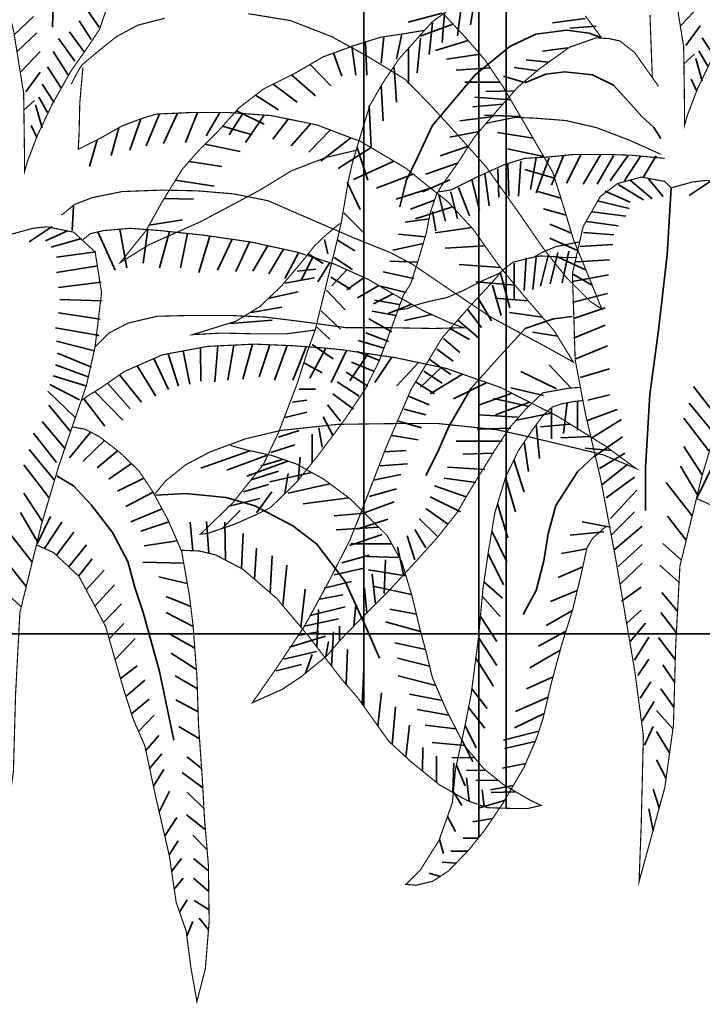
# Model space of a CAD drawing. Units: metres. Extents: x 2621.9 to 2684.7, y 1438.8 to 1480.7.
# Drawn here: x 2679.7 to 2679.9, y 1467.8 to 1468.1 of the extents above; entities that cross this region are included whole.
import ezdxf

# ---------------------------------------------------------------- set-up
doc = ezdxf.new("R2010")
doc.units = ezdxf.units.M
doc.layers.add('Wall', color=1, linetype='Continuous')

msp = doc.modelspace()

# ---------------------------------------------------------------- linework, layer by layer
at = {"layer": 'Wall', "lineweight": 35, "ltscale": 0.06}
for p, q in [((2679.82643, 1468.71486), (2679.82643, 1467.89729)), ((2679.86273, 1468.71486), (2679.86273, 1467.85594)), ((2679.87135, 1468.71486), (2679.87135, 1467.86514)), ((2679.87135, 1468.71486), (2679.87135, 1467.86514)), ((2680.87135, 1467.9202), (2679.17135, 1467.9202))]:
    msp.add_line(p, q, dxfattribs=at)
for points in [[(2679.87135, 1467.86514), (2679.87135, 1468.71486)], [(2679.72678, 1468.1608), (2679.72815, 1468.15771), (2679.72884, 1468.15016), (2679.72884, 1468.13832), (2679.72884, 1468.1299), (2679.72833, 1468.11909), (2679.72815, 1468.11188)], [(2679.85734, 1468.11978), (2679.85596, 1468.10911)], [(2679.86147, 1468.12116), (2679.86009, 1468.11255)], [(2679.74279, 1468.11183), (2679.73763, 1468.11939)], [(2679.85182, 1468.11634), (2679.85113, 1468.10705)], [(2679.92635, 1468.11231), (2679.93255, 1468.11885)], [(2679.71625, 1468.10969), (2679.7221, 1468.1152)], [(2679.74036, 1468.10797), (2679.73657, 1468.11382)], [(2679.85109, 1468.1163), (2679.84043, 1468.11345)], [(2679.84803, 1468.11324), (2679.847, 1468.10326)], [(2679.89626, 1468.11462), (2679.88593, 1468.11324)], [(2679.73795, 1468.10419), (2679.73347, 1468.11038)], [(2679.90106, 1468.1087), (2679.89759, 1468.10994), (2679.89039, 1468.11093), (2679.88071, 1468.10969), (2679.87251, 1468.10573), (2679.86159, 1468.0968), (2679.84794, 1468.08068), (2679.84322, 1468.07052), (2679.83974, 1468.06333), (2679.83776, 1468.05514)], [(2679.85454, 1468.11284), (2679.84421, 1468.10897)], [(2679.89971, 1468.11221), (2679.89144, 1468.11152)], [(2679.92807, 1468.10612), (2679.93255, 1468.11231)], [(2679.71694, 1468.10419), (2679.72314, 1468.11004)], [(2679.73519, 1468.10109), (2679.73003, 1468.10832)], [(2679.8269, 1468.10717), (2679.82737, 1468.09673)], [(2679.83274, 1468.10883), (2679.83184, 1468.10051)], [(2679.83838, 1468.10969), (2679.83667, 1468.10189)], [(2679.84424, 1468.10843), (2679.84321, 1468.09742)], [(2679.85936, 1468.10762), (2679.84904, 1468.1045)], [(2679.93703, 1468.10268), (2679.93324, 1468.10853)], [(2679.71797, 1468.09765), (2679.72417, 1468.10419)], [(2679.73313, 1468.09662), (2679.7283, 1468.10419)], [(2679.82266, 1468.10582), (2679.82392, 1468.09673)], [(2679.84046, 1468.10498), (2679.84046, 1468.09397)], [(2679.89078, 1468.10529), (2679.88285, 1468.10426)], [(2679.93496, 1468.09958), (2679.93221, 1468.1044)], [(2679.81685, 1468.10369), (2679.81944, 1468.09638)], [(2679.86308, 1468.1033), (2679.85248, 1468.10175)], [(2679.88457, 1468.10082), (2679.87769, 1468.10151)], [(2679.92745, 1468.10025), (2679.93083, 1468.10337)], [(2679.93324, 1468.09476), (2679.93117, 1468.10199)], [(2679.73072, 1468.09284), (2679.72658, 1468.09937)], [(2679.80944, 1468.10008), (2679.816, 1468.09329)], [(2679.83598, 1468.09914), (2679.83667, 1468.08813)], [(2679.86631, 1468.09904), (2679.85558, 1468.09831)], [(2679.88147, 1468.09807), (2679.8739, 1468.0991)], [(2679.87721, 1468.09431), (2679.88391, 1468.09703), (2679.88987, 1468.09778), (2679.89856, 1468.09679), (2679.90526, 1468.09356), (2679.90998, 1468.08836), (2679.9142, 1468.08365), (2679.91792, 1468.08017), (2679.92016, 1468.0767)], [(2679.71969, 1468.09146), (2679.72417, 1468.09765)], [(2679.80359, 1468.09676), (2679.81117, 1468.09019)], [(2679.87681, 1468.09444), (2679.87045, 1468.09635)], [(2679.93152, 1468.09167), (2679.92979, 1468.09545)], [(2679.72865, 1468.08802), (2679.72486, 1468.09387)], [(2679.79781, 1468.09387), (2679.80532, 1468.08813)], [(2679.83184, 1468.09329), (2679.83253, 1468.08228)], [(2679.86937, 1468.09452), (2679.85834, 1468.09452)], [(2679.874, 1468.09178), (2679.86494, 1468.09153)], [(2679.71907, 1468.0856), (2679.72245, 1468.08871)], [(2679.72658, 1468.08492), (2679.72383, 1468.08974)], [(2679.79218, 1468.09037), (2679.79946, 1468.08572)], [(2679.87275, 1468.08895), (2679.86144, 1468.08971)], [(2679.72486, 1468.08011), (2679.72279, 1468.08733)], [(2679.78619, 1468.08547), (2679.79498, 1468.08124)], [(2679.82805, 1468.08709), (2679.82874, 1468.07402)], [(2679.87028, 1468.08755), (2679.86081, 1468.08671)], [(2679.75599, 1468.08292), (2679.75251, 1468.07301)], [(2679.76187, 1468.08444), (2679.75767, 1468.07439)], [(2679.76757, 1468.08471), (2679.76318, 1468.07508)], [(2679.77386, 1468.08488), (2679.77007, 1468.07542)], [(2679.78096, 1468.08488), (2679.77662, 1468.07749)], [(2679.78818, 1468.08458), (2679.78385, 1468.07783)], [(2679.79498, 1468.08408), (2679.78902, 1468.07542)], [(2679.80254, 1468.08283), (2679.79763, 1468.07645)], [(2679.86735, 1468.08362), (2679.85667, 1468.08224)], [(2679.87587, 1468.08361), (2679.8645, 1468.08407)], [(2679.72314, 1468.07701), (2679.72141, 1468.08079)], [(2679.74901, 1468.08009), (2679.74665, 1468.07129)], [(2679.78179, 1468.08057), (2679.79119, 1468.0778)], [(2679.80968, 1468.08138), (2679.80349, 1468.07439)], [(2679.8158, 1468.07937), (2679.809, 1468.07233)], [(2679.74226, 1468.07629), (2679.73976, 1468.06785)], [(2679.82225, 1468.07693), (2679.81279, 1468.06957)], [(2679.86282, 1468.07893), (2679.85357, 1468.07708)], [(2679.87983, 1468.07679), (2679.86863, 1468.07857)], [(2679.77623, 1468.07487), (2679.78741, 1468.07264)], [(2679.8287, 1468.0738), (2679.8183, 1468.06717)], [(2679.82425, 1468.07388), (2679.8277, 1468.06356)], [(2679.85949, 1468.07431), (2679.85047, 1468.07123)], [(2679.88317, 1468.07102), (2679.87173, 1468.07341)], [(2679.88079, 1468.07054), (2679.87906, 1468.06057)], [(2679.88492, 1468.07054), (2679.88079, 1468.05953)], [(2679.8894, 1468.07123), (2679.88561, 1468.06194)], [(2679.89491, 1468.07158), (2679.89043, 1468.06263)], [(2679.90111, 1468.07158), (2679.8956, 1468.06229)], [(2679.90524, 1468.07123), (2679.90008, 1468.06229)], [(2679.90972, 1468.07123), (2679.90421, 1468.06332)], [(2679.91386, 1468.07123), (2679.90869, 1468.06332)], [(2679.91868, 1468.07123), (2679.91454, 1468.06435)], [(2679.77127, 1468.06946), (2679.78155, 1468.06783)], [(2679.83586, 1468.06955), (2679.82312, 1468.06372)], [(2679.856, 1468.06885), (2679.84599, 1468.06538)], [(2679.86873, 1468.0671), (2679.86907, 1468.05816)], [(2679.87183, 1468.06882), (2679.87217, 1468.0585)], [(2679.87596, 1468.06951), (2679.87527, 1468.0585)], [(2679.88663, 1468.06419), (2679.87724, 1468.06687)], [(2679.76697, 1468.06357), (2679.77914, 1468.06163)], [(2679.84193, 1468.06548), (2679.83036, 1468.06097)], [(2679.85357, 1468.06366), (2679.84496, 1468.05988)], [(2679.86046, 1468.06366), (2679.86287, 1468.05403)], [(2679.86459, 1468.06573), (2679.86597, 1468.0554)], [(2679.91052, 1468.06351), (2679.91741, 1468.05766)], [(2679.91604, 1468.0642), (2679.92086, 1468.05835)], [(2679.93636, 1468.06351), (2679.92913, 1468.0587)], [(2679.82115, 1468.06287), (2679.82528, 1468.05427)], [(2679.84749, 1468.06101), (2679.83656, 1468.05753)], [(2679.85633, 1468.06125), (2679.85977, 1468.05231)], [(2679.90673, 1468.06214), (2679.91466, 1468.05732)], [(2679.92347, 1468.06111), (2679.92212, 1468.03993), (2679.9194, 1468.0162), (2679.91669, 1467.99586), (2679.91533, 1467.9728), (2679.91533, 1467.95924)], [(2679.76335, 1468.05771), (2679.77259, 1468.0575)], [(2679.85013, 1468.05885), (2679.85219, 1468.05059)], [(2679.85392, 1468.05988), (2679.85598, 1468.05128)], [(2679.88862, 1468.05785), (2679.88138, 1468.05999)], [(2679.9026, 1468.06007), (2679.91052, 1468.05663)], [(2679.73429, 1468.0476), (2679.73477, 1468.05533)], [(2679.84872, 1468.0572), (2679.84117, 1468.05437)], [(2679.85441, 1468.05513), (2679.84276, 1468.05134)], [(2679.89029, 1468.05243), (2679.8831, 1468.05449)], [(2679.90019, 1468.05698), (2679.91018, 1468.05457)], [(2679.82012, 1468.05323), (2679.82632, 1468.04704)], [(2679.847, 1468.05136), (2679.83945, 1468.05024)], [(2679.84806, 1468.05368), (2679.84909, 1468.04749)], [(2679.89847, 1468.05354), (2679.90915, 1468.05216)], [(2679.72798, 1468.04886), (2679.72075, 1468.04404)], [(2679.74937, 1468.04805), (2679.7516, 1468.03583)], [(2679.75862, 1468.04935), (2679.76915, 1468.05097)], [(2679.86045, 1468.04854), (2679.84896, 1468.04687)], [(2679.89197, 1468.04682), (2679.88517, 1468.04967)], [(2679.89674, 1468.05044), (2679.90673, 1468.04906)], [(2679.7328, 1468.04748), (2679.72591, 1468.04438)], [(2679.73728, 1468.04507), (2679.72764, 1468.04232)], [(2679.74242, 1468.04719), (2679.74792, 1468.03509)], [(2679.75825, 1468.0479), (2679.75673, 1468.03729)], [(2679.76501, 1468.0473), (2679.76187, 1468.03583)], [(2679.77077, 1468.04669), (2679.76848, 1468.03583)], [(2679.77781, 1468.04588), (2679.77435, 1468.03436)], [(2679.78483, 1468.04486), (2679.78023, 1468.03509)], [(2679.84577, 1468.04562), (2679.83738, 1468.04646)], [(2679.89404, 1468.04126), (2679.88517, 1468.0452)], [(2679.89571, 1468.047), (2679.90536, 1468.04631)], [(2679.79035, 1468.04406), (2679.786, 1468.03464)], [(2679.79604, 1468.04285), (2679.79138, 1468.03482)], [(2679.80107, 1468.04174), (2679.79641, 1468.03392)], [(2679.81396, 1468.04474), (2679.81499, 1468.04027)], [(2679.81805, 1468.04463), (2679.82356, 1468.04119)], [(2679.84524, 1468.0435), (2679.8356, 1468.04143)], [(2679.86462, 1468.0428), (2679.85206, 1468.04205)], [(2679.89468, 1468.04253), (2679.90501, 1468.04321)], [(2679.74176, 1468.04094), (2679.72936, 1468.03922)], [(2679.80582, 1468.04063), (2679.80143, 1468.03249)], [(2679.81033, 1468.03918), (2679.80663, 1468.03195)], [(2679.80879, 1468.04027), (2679.81361, 1468.03717)], [(2679.81702, 1468.03913), (2679.82287, 1468.03534)], [(2679.87769, 1468.03901), (2679.877, 1468.02869)], [(2679.88079, 1468.03901), (2679.87976, 1468.02903)], [(2679.88458, 1468.0397), (2679.88217, 1468.03006)], [(2679.88768, 1468.04073), (2679.88527, 1468.03075)], [(2679.89656, 1468.03511), (2679.88758, 1468.03935)], [(2679.89113, 1468.04107), (2679.88906, 1468.03109)], [(2679.74245, 1468.03647), (2679.72936, 1468.0344)], [(2679.81565, 1468.03748), (2679.81184, 1468.03141)], [(2679.84317, 1468.03765), (2679.83456, 1468.03799)], [(2679.86956, 1468.03592), (2679.85654, 1468.03689)], [(2679.8739, 1468.03729), (2679.8739, 1468.02559)], [(2679.8933, 1468.03771), (2679.90398, 1468.0384)], [(2679.80155, 1468.03098), (2679.81086, 1468.0327)], [(2679.80534, 1468.03476), (2679.8112, 1468.03545)], [(2679.81598, 1468.03293), (2679.82218, 1468.02915)], [(2679.82101, 1468.03526), (2679.81632, 1468.03016)], [(2679.82646, 1468.03279), (2679.82099, 1468.0289)], [(2679.84214, 1468.03249), (2679.8325, 1468.03455)], [(2679.86943, 1468.03453), (2679.87253, 1468.02318)], [(2679.89227, 1468.03152), (2679.90363, 1468.03358)], [(2679.89847, 1468.03038), (2679.8924, 1468.03384)], [(2679.74348, 1468.03131), (2679.73005, 1468.02959)], [(2679.83113, 1468.03024), (2679.82439, 1468.02639)], [(2679.83973, 1468.02802), (2679.83181, 1468.03008)], [(2679.87415, 1468.03037), (2679.86171, 1468.03138)], [(2679.86701, 1468.03041), (2679.86977, 1468.02077)], [(2679.79604, 1468.02616), (2679.80569, 1468.02822)], [(2679.81461, 1468.02881), (2679.82046, 1468.02261)], [(2679.83553, 1468.02768), (2679.82942, 1468.02442)], [(2679.86254, 1468.02628), (2679.86667, 1468.01905)], [(2679.87829, 1468.02542), (2679.86791, 1468.02622)], [(2679.89261, 1468.02498), (2679.90329, 1468.02773)], [(2679.74383, 1468.02546), (2679.73039, 1468.0258)], [(2679.79088, 1468.02169), (2679.80052, 1468.02341)], [(2679.83766, 1468.02423), (2679.82974, 1468.02561)], [(2679.84154, 1468.02433), (2679.83408, 1468.02138)], [(2679.89261, 1468.01982), (2679.9026, 1468.02326)], [(2679.74314, 1468.01961), (2679.73005, 1468.02167)], [(2679.81288, 1468.02227), (2679.81908, 1468.01642)], [(2679.83663, 1468.02079), (2679.82905, 1468.02217)], [(2679.84785, 1468.02108), (2679.83929, 1468.01923)], [(2679.89216, 1468.02043), (2679.88631, 1468.01974), (2679.87735, 1468.01664), (2679.86943, 1468.00804), (2679.86013, 1467.99772), (2679.85324, 1467.98568), (2679.84979, 1467.97776), (2679.846, 1467.9702)], [(2679.85909, 1468.02284), (2679.86357, 1468.01699)], [(2679.8828, 1468.02023), (2679.87239, 1468.02175)], [(2679.74279, 1468.01445), (2679.72901, 1468.01686)], [(2679.78433, 1468.01825), (2679.79742, 1468.01928)], [(2679.81151, 1468.01711), (2679.81564, 1468.01332)], [(2679.83525, 1468.01563), (2679.82802, 1468.01976)], [(2679.85599, 1468.0194), (2679.86254, 1468.01389)], [(2679.89261, 1468.01363), (2679.9026, 1468.01775)], [(2679.83422, 1468.01253), (2679.82698, 1468.01528)], [(2679.85358, 1468.01664), (2679.85978, 1468.0132)], [(2679.88756, 1468.01423), (2679.87962, 1468.01556)], [(2679.74141, 1468.00963), (2679.72936, 1468.01273)], [(2679.77485, 1468.01061), (2679.77498, 1468)], [(2679.78033, 1468.01119), (2679.77932, 1467.99983)], [(2679.78539, 1468.01144), (2679.78349, 1468.00035)], [(2679.79124, 1468.01173), (2679.78817, 1468.0007)], [(2679.79672, 1468.01155), (2679.79338, 1468.00139)], [(2679.80219, 1468.01132), (2679.79824, 1468.00035)], [(2679.80821, 1468.01093), (2679.80397, 1468.00035)], [(2679.81013, 1468.0116), (2679.81667, 1468.00713)], [(2679.83284, 1468.01047), (2679.82457, 1468.01288)], [(2679.85151, 1468.01355), (2679.85668, 1468.00907)], [(2679.8933, 1468.00709), (2679.90329, 1468.01122)], [(2679.74038, 1468.00447), (2679.7297, 1468.00894)], [(2679.76463, 1468.00871), (2679.76786, 1467.99844)], [(2679.76936, 1468.00959), (2679.77151, 1467.99914)], [(2679.81438, 1468.01047), (2679.80935, 1468.00104)], [(2679.82095, 1468.00976), (2679.81612, 1467.99966)], [(2679.82775, 1468.00875), (2679.82203, 1468.00018)], [(2679.83112, 1468.00668), (2679.82423, 1468.00944)], [(2679.83525, 1468.00763), (2679.82984, 1467.99966)], [(2679.84945, 1468.01011), (2679.85461, 1468.00632)], [(2679.73935, 1468.00138), (2679.72901, 1468.00516)], [(2679.75482, 1468.00486), (2679.76075, 1467.99532)], [(2679.76012, 1468.00719), (2679.76474, 1467.9974)], [(2679.80772, 1468.00575), (2679.81323, 1468.00266)], [(2679.8294, 1468.00324), (2679.82251, 1468.006)], [(2679.84367, 1468.00592), (2679.83678, 1467.99862)], [(2679.85085, 1468.0044), (2679.84424, 1467.9981)], [(2679.84703, 1468.00701), (2679.85392, 1468.00219)], [(2679.89176, 1467.99797), (2679.88487, 1468.00519)], [(2679.73866, 1467.99862), (2679.72832, 1468.00172)], [(2679.7493, 1468.00206), (2679.75623, 1467.99341)], [(2679.82767, 1467.99843), (2679.82078, 1468.0029)], [(2679.84531, 1468.00323), (2679.85117, 1467.99944)], [(2679.85756, 1468.00226), (2679.8473, 1467.996)], [(2679.88728, 1467.99762), (2679.87592, 1468.00313)], [(2679.89468, 1468.00124), (2679.90398, 1468.00399)], [(2679.73659, 1467.99415), (2679.72729, 1467.99897)], [(2679.7455, 1467.9994), (2679.75259, 1467.99133)], [(2679.82492, 1467.99533), (2679.81803, 1467.9998)], [(2679.8429, 1467.99978), (2679.84876, 1467.996)], [(2679.8652, 1467.99958), (2679.85476, 1467.99444)], [(2679.93773, 1467.98902), (2679.9305, 1467.99831)], [(2679.73521, 1467.98864), (2679.7266, 1467.9969)], [(2679.74143, 1467.99674), (2679.75033, 1467.98769)], [(2679.80599, 1467.9975), (2679.81116, 1467.9975)], [(2679.82319, 1467.9912), (2679.81665, 1467.99602)], [(2679.84049, 1467.99531), (2679.84703, 1467.99256)], [(2679.87319, 1467.99621), (2679.86292, 1467.99254)], [(2679.88315, 1467.99556), (2679.87282, 1467.99797)], [(2679.89709, 1467.99401), (2679.90398, 1467.99573)], [(2679.73384, 1467.98417), (2679.72695, 1467.99243)], [(2679.738, 1467.99448), (2679.7446, 1467.98579)], [(2679.80393, 1467.99337), (2679.80841, 1467.99406)], [(2679.81906, 1467.98742), (2679.81493, 1467.99258)], [(2679.87833, 1467.99212), (2679.8673, 1467.99453)], [(2679.8787, 1467.99342), (2679.86796, 1467.98941)], [(2679.89057, 1467.99321), (2679.88943, 1467.98355)], [(2679.89391, 1467.99375), (2679.89391, 1467.98458)], [(2679.93705, 1467.98351), (2679.92912, 1467.99314)], [(2679.80152, 1467.98855), (2679.80841, 1467.99027)], [(2679.83911, 1467.99118), (2679.846, 1467.98946)], [(2679.87488, 1467.98868), (2679.86283, 1467.98936)], [(2679.88551, 1467.98998), (2679.87455, 1467.98768)], [(2679.88564, 1467.99165), (2679.88564, 1467.98183)], [(2679.89705, 1467.98763), (2679.90635, 1467.99107)], [(2679.73211, 1467.97867), (2679.72488, 1467.98727)], [(2679.81665, 1467.98294), (2679.81355, 1467.98879)], [(2679.83739, 1467.9874), (2679.84462, 1467.98533)], [(2679.88084, 1467.98631), (2679.88185, 1467.97563)], [(2679.89154, 1467.98648), (2679.88219, 1467.9856)], [(2679.89843, 1467.98213), (2679.90773, 1467.98798)], [(2679.93532, 1467.97801), (2679.9274, 1467.98833)], [(2679.72935, 1467.97436), (2679.72212, 1467.98365)], [(2679.74012, 1467.98396), (2679.73348, 1467.97579)], [(2679.79945, 1467.98236), (2679.80599, 1467.98442)], [(2679.8101, 1467.97434), (2679.8101, 1467.98329)], [(2679.8132, 1467.97916), (2679.81217, 1467.98535)], [(2679.83532, 1467.98293), (2679.84359, 1467.98155)], [(2679.87282, 1467.98524), (2679.86214, 1467.98489)], [(2679.7445, 1467.98129), (2679.73771, 1467.97468)], [(2679.79704, 1467.97754), (2679.80462, 1467.97995)], [(2679.87006, 1467.98111), (2679.85559, 1467.98111)], [(2679.87704, 1467.98084), (2679.87841, 1467.9715)], [(2679.8978, 1467.98259), (2679.88861, 1467.98213)], [(2679.89912, 1467.97628), (2679.90808, 1467.98247)], [(2679.72866, 1467.96885), (2679.72074, 1467.97849)], [(2679.74866, 1467.97809), (2679.74216, 1467.97268)], [(2679.79041, 1467.97809), (2679.77489, 1467.97257)], [(2679.79624, 1467.97682), (2679.78315, 1467.97198)], [(2679.83291, 1467.97776), (2679.8398, 1467.97811)], [(2679.8673, 1467.97732), (2679.85766, 1467.97698)], [(2679.89942, 1467.97663), (2679.8939, 1467.97146), (2679.88702, 1467.9608), (2679.8846, 1467.95185), (2679.88323, 1467.94325), (2679.88081, 1467.93396), (2679.87668, 1467.92639)], [(2679.90456, 1467.97816), (2679.89625, 1467.97884)], [(2679.90084, 1467.97249), (2679.90876, 1467.97731)], [(2679.93326, 1467.97044), (2679.9274, 1467.97938)], [(2679.72694, 1467.96335), (2679.71902, 1467.97367)], [(2679.75301, 1467.97404), (2679.74594, 1467.96913)], [(2679.80241, 1467.97483), (2679.78944, 1467.97001)], [(2679.79391, 1467.97331), (2679.80115, 1467.97537)], [(2679.80568, 1467.96876), (2679.80631, 1467.97606)], [(2679.83153, 1467.97329), (2679.84015, 1467.97398)], [(2679.8738, 1467.9752), (2679.87703, 1467.96497)], [(2679.90153, 1467.96733), (2679.9098, 1467.97387)], [(2679.79081, 1467.96884), (2679.79943, 1467.97159)], [(2679.80987, 1467.97124), (2679.79672, 1467.96825)], [(2679.80146, 1467.96452), (2679.80253, 1467.9709)], [(2679.82947, 1467.96882), (2679.83808, 1467.97054)], [(2679.86455, 1467.97216), (2679.85284, 1467.97285)], [(2679.9317, 1467.96416), (2679.92637, 1467.97319)], [(2679.93162, 1467.96328), (2679.93585, 1467.97195)], [(2679.72943, 1467.97014), (2679.73475, 1467.967), (2679.74031, 1467.96096), (2679.74709, 1467.95227), (2679.75192, 1467.94309), (2679.7541, 1467.93488), (2679.75676, 1467.92698), (2679.76184, 1467.90838), (2679.76644, 1467.88665)], [(2679.75691, 1467.96942), (2679.74861, 1467.96535)], [(2679.7884, 1467.96505), (2679.79632, 1467.96746)], [(2679.81571, 1467.96762), (2679.80254, 1467.96465)], [(2679.86179, 1467.96803), (2679.8518, 1467.96941)], [(2679.87116, 1467.96967), (2679.87428, 1467.95877)], [(2679.90291, 1467.9632), (2679.91187, 1467.96974)], [(2679.93007, 1467.95749), (2679.92189, 1467.96803)], [(2679.72488, 1467.95578), (2679.71902, 1467.96472)], [(2679.75986, 1467.96494), (2679.75128, 1467.96046)], [(2679.76074, 1467.96404), (2679.77017, 1467.96452), (2679.78299, 1467.96331), (2679.79194, 1467.96066), (2679.80403, 1467.95438), (2679.81152, 1467.94858), (2679.82047, 1467.93674), (2679.827, 1467.92249), (2679.83135, 1467.91259)], [(2679.79254, 1467.95851), (2679.79736, 1467.96505)], [(2679.82809, 1467.96366), (2679.8367, 1467.96607)], [(2679.85869, 1467.96356), (2679.8487, 1467.967)], [(2679.90429, 1467.95667), (2679.91255, 1467.96561)], [(2679.78392, 1467.96058), (2679.79357, 1467.96299)], [(2679.82163, 1467.96323), (2679.80721, 1467.96132)], [(2679.82568, 1467.95815), (2679.83601, 1467.96194)], [(2679.85697, 1467.95874), (2679.84732, 1467.96356)], [(2679.86862, 1467.96133), (2679.87186, 1467.95052)], [(2679.72332, 1467.9495), (2679.71799, 1467.95853)], [(2679.76269, 1467.95971), (2679.75284, 1467.95558)], [(2679.78151, 1467.95335), (2679.78737, 1467.9592)], [(2679.82669, 1467.95831), (2679.817, 1467.95754)], [(2679.85284, 1467.95496), (2679.84595, 1467.95978)], [(2679.90463, 1467.9515), (2679.91187, 1467.95873)], [(2679.72324, 1467.94862), (2679.72747, 1467.95729)], [(2679.7256, 1467.94719), (2679.73103, 1467.95551)], [(2679.76484, 1467.95559), (2679.75595, 1467.95269)], [(2679.77243, 1467.94649), (2679.77162, 1467.95549)], [(2679.77742, 1467.9457), (2679.77674, 1467.95572)], [(2679.78271, 1467.94353), (2679.78252, 1467.95549)], [(2679.8243, 1467.95334), (2679.83394, 1467.95643)], [(2679.84974, 1467.95083), (2679.84388, 1467.95668)], [(2679.90425, 1467.9539), (2679.89529, 1467.95562)], [(2679.92819, 1467.94979), (2679.92223, 1467.95736)], [(2679.72169, 1467.94283), (2679.71351, 1467.95337)], [(2679.72935, 1467.94506), (2679.73481, 1467.9524)], [(2679.78781, 1467.94085), (2679.78831, 1467.95194)], [(2679.83104, 1467.95396), (2679.81766, 1467.9531)], [(2679.82189, 1467.94818), (2679.83222, 1467.95162)], [(2679.84595, 1467.94739), (2679.8425, 1467.95324)], [(2679.86679, 1467.95267), (2679.87152, 1467.94295)], [(2679.9022, 1467.95247), (2679.89152, 1467.95144)], [(2679.90532, 1467.94669), (2679.91428, 1467.95426)], [(2679.73327, 1467.94138), (2679.73881, 1467.9484)], [(2679.76742, 1467.94966), (2679.75706, 1467.94802)], [(2679.83522, 1467.94865), (2679.82234, 1467.94865)], [(2679.8425, 1467.9436), (2679.84009, 1467.95117)], [(2679.9067, 1467.94153), (2679.91428, 1467.94841)], [(2679.92664, 1467.94346), (2679.92085, 1467.94876)], [(2679.79188, 1467.93749), (2679.79253, 1467.94727)], [(2679.83906, 1467.93844), (2679.83699, 1467.94773)], [(2679.86561, 1467.94546), (2679.87049, 1467.93572)], [(2679.89678, 1467.94714), (2679.88876, 1467.94559)], [(2679.71981, 1467.93514), (2679.71385, 1467.9427)], [(2679.73636, 1467.93849), (2679.74059, 1467.94396)], [(2679.76954, 1467.94257), (2679.75662, 1467.94291)], [(2679.79679, 1467.93325), (2679.79743, 1467.94483)], [(2679.81948, 1467.94267), (2679.82809, 1467.94508)], [(2679.83765, 1467.94431), (2679.82745, 1467.94465)], [(2679.83286, 1467.93294), (2679.8332, 1467.9436)], [(2679.90739, 1467.93602), (2679.91428, 1467.94256)], [(2679.73876, 1467.93409), (2679.74438, 1467.9404)], [(2679.80087, 1467.92908), (2679.8021, 1467.94194)], [(2679.81706, 1467.93889), (2679.82637, 1467.94095)], [(2679.83969, 1467.93859), (2679.8279, 1467.94043)], [(2679.8301, 1467.9295), (2679.82907, 1467.93913)], [(2679.89553, 1467.94143), (2679.88773, 1467.93802)], [(2679.92592, 1467.93649), (2679.91982, 1467.94188)], [(2679.77067, 1467.93614), (2679.76173, 1467.93825)], [(2679.81391, 1467.93466), (2679.82252, 1467.93672)], [(2679.86433, 1467.93668), (2679.87014, 1467.93155)], [(2679.71826, 1467.9288), (2679.71247, 1467.9341)], [(2679.74151, 1467.92898), (2679.74771, 1467.93574)], [(2679.80656, 1467.92233), (2679.80788, 1467.93439)], [(2679.82734, 1467.92675), (2679.82666, 1467.93466)], [(2679.84145, 1467.93267), (2679.82923, 1467.93532)], [(2679.89379, 1467.93397), (2679.88532, 1467.93045)], [(2679.90773, 1467.93052), (2679.91393, 1467.93499)], [(2679.92544, 1467.92741), (2679.92051, 1467.93328)], [(2679.7442, 1467.92383), (2679.74994, 1467.92974)], [(2679.77175, 1467.92888), (2679.76396, 1467.93202)], [(2679.81253, 1467.93122), (2679.81977, 1467.93259)], [(2679.86381, 1467.93218), (2679.86945, 1467.9257)], [(2679.77251, 1467.92255), (2679.76397, 1467.92698)], [(2679.80943, 1467.92606), (2679.82046, 1467.92881)], [(2679.81157, 1467.91608), (2679.81211, 1467.92794)], [(2679.82321, 1467.92262), (2679.8239, 1467.9295)], [(2679.843, 1467.92644), (2679.83457, 1467.92799)], [(2679.89225, 1467.92766), (2679.88394, 1467.92288)], [(2679.90945, 1467.92364), (2679.91393, 1467.92776)], [(2679.92508, 1467.92058), (2679.92013, 1467.92694)], [(2679.74601, 1467.91864), (2679.7506, 1467.92351)], [(2679.80771, 1467.92262), (2679.81839, 1467.92503)], [(2679.84431, 1467.92101), (2679.83324, 1467.92399)], [(2679.86321, 1467.92572), (2679.86841, 1467.91779)], [(2679.91049, 1467.91779), (2679.91531, 1467.92364)], [(2679.80599, 1467.91986), (2679.81219, 1467.9209)], [(2679.81614, 1467.91015), (2679.81678, 1467.92083)], [(2679.81873, 1467.91814), (2679.81873, 1467.92262)], [(2679.89019, 1467.92104), (2679.88153, 1467.91634)], [(2679.74787, 1467.91213), (2679.75417, 1467.91875)], [(2679.77303, 1467.91566), (2679.76486, 1467.92032)], [(2679.80289, 1467.91608), (2679.81425, 1467.91952)], [(2679.8144, 1467.91305), (2679.81529, 1467.9178)], [(2679.84587, 1467.91527), (2679.83617, 1467.91742)], [(2679.8626, 1467.91908), (2679.86841, 1467.91022)], [(2679.91187, 1467.91194), (2679.91634, 1467.91916)], [(2679.92473, 1467.91214), (2679.91944, 1467.91903)], [(2679.80116, 1467.91229), (2679.8115, 1467.9147)], [(2679.82084, 1467.90422), (2679.82123, 1467.91528)], [(2679.88841, 1467.91507), (2679.87877, 1467.90946)], [(2679.77353, 1467.909), (2679.76553, 1467.9141)], [(2679.80795, 1467.90778), (2679.81012, 1467.91367)], [(2679.84716, 1467.91005), (2679.83706, 1467.91253)], [(2679.86176, 1467.91254), (2679.86738, 1467.90368)], [(2679.9129, 1467.90712), (2679.91634, 1467.91228)], [(2679.74957, 1467.90618), (2679.75483, 1467.91008)], [(2679.79875, 1467.90851), (2679.80668, 1467.91057)], [(2679.82592, 1467.89801), (2679.82638, 1467.9092)], [(2679.92453, 1467.90498), (2679.92082, 1467.91043)], [(2679.75127, 1467.90047), (2679.75728, 1467.90564)], [(2679.77384, 1467.90284), (2679.76686, 1467.90699)], [(2679.84913, 1467.90388), (2679.83728, 1467.90698)], [(2679.88613, 1467.90662), (2679.87774, 1467.90292)], [(2679.91359, 1467.8999), (2679.91703, 1467.90506)], [(2679.86051, 1467.9029), (2679.86531, 1467.89665)], [(2679.92431, 1467.89706), (2679.92013, 1467.90286)], [(2679.75304, 1467.89502), (2679.75862, 1467.89964)], [(2679.77407, 1467.89561), (2679.76709, 1467.89943)], [(2679.83083, 1467.89114), (2679.83194, 1467.90164)], [(2679.85115, 1467.89921), (2679.84084, 1467.9012)], [(2679.88455, 1467.90028), (2679.87429, 1467.8957)], [(2679.91428, 1467.89267), (2679.91807, 1467.89886)], [(2679.83537, 1467.88531), (2679.83639, 1467.8972)], [(2679.85325, 1467.89457), (2679.84329, 1467.89631)], [(2679.85946, 1467.89697), (2679.86462, 1467.89046)], [(2679.92399, 1467.89025), (2679.91875, 1467.89598)], [(2679.75531, 1467.88934), (2679.76017, 1467.89453)], [(2679.88335, 1467.89509), (2679.87395, 1467.89054)], [(2679.77452, 1467.8871), (2679.76798, 1467.89099)], [(2679.8397, 1467.8813), (2679.84084, 1467.89142)], [(2679.85549, 1467.89019), (2679.84574, 1467.89142)], [(2679.85835, 1467.89129), (2679.86187, 1467.88426)], [(2679.88168, 1467.88954), (2679.87046, 1467.88667)], [(2679.91497, 1467.8851), (2679.91772, 1467.89095)], [(2679.92294, 1467.88269), (2679.91875, 1467.88944)], [(2679.75758, 1467.88335), (2679.76173, 1467.88809)], [(2679.85736, 1467.88673), (2679.86083, 1467.87979)], [(2679.88048, 1467.8862), (2679.87085, 1467.884)], [(2679.84492, 1467.87689), (2679.84507, 1467.88431)], [(2679.85815, 1467.88499), (2679.84796, 1467.88587)], [(2679.75878, 1467.87771), (2679.76262, 1467.88231)], [(2679.77517, 1467.87775), (2679.77065, 1467.88144)], [(2679.8493, 1467.87333), (2679.8493, 1467.88165)], [(2679.86141, 1467.88105), (2679.85419, 1467.8812)], [(2679.92182, 1467.87455), (2679.91875, 1467.88049)], [(2679.75997, 1467.87212), (2679.76329, 1467.87742)], [(2679.85454, 1467.87013), (2679.85486, 1467.87943)], [(2679.85561, 1467.87876), (2679.85842, 1467.87222)], [(2679.86498, 1467.87706), (2679.85886, 1467.8772)], [(2679.8775, 1467.87932), (2679.87016, 1467.87781)], [(2679.77556, 1467.87162), (2679.76909, 1467.87643)], [(2679.85965, 1467.86734), (2679.85886, 1467.87476)], [(2679.86876, 1467.87401), (2679.86175, 1467.87387)], [(2679.86434, 1467.86572), (2679.86376, 1467.87098)], [(2679.87362, 1467.87237), (2679.86637, 1467.87093)], [(2679.91965, 1467.86523), (2679.91772, 1467.8712)], [(2679.76179, 1467.86399), (2679.76507, 1467.87053)], [(2679.77593, 1467.86509), (2679.77065, 1467.87021)], [(2679.85468, 1467.87036), (2679.85739, 1467.86603)], [(2679.87081, 1467.8676), (2679.86288, 1467.86533)], [(2679.87431, 1467.87038), (2679.86665, 1467.87009)], [(2679.91772, 1467.85815), (2679.91634, 1467.86501)], [(2679.76353, 1467.85647), (2679.76731, 1467.86221)], [(2679.77639, 1467.85833), (2679.77042, 1467.8631)], [(2679.85282, 1467.86254), (2679.85532, 1467.85777)], [(2679.86701, 1467.86186), (2679.86081, 1467.86086)], [(2679.77692, 1467.852), (2679.77243, 1467.85665)], [(2679.85025, 1467.85529), (2679.85153, 1467.85089)], [(2679.86253, 1467.8557), (2679.85771, 1467.8557)], [(2679.76492, 1467.85042), (2679.76775, 1467.85488)], [(2679.76573, 1467.84515), (2679.76887, 1467.84932)], [(2679.77736, 1467.84534), (2679.77265, 1467.84932)], [(2679.85915, 1467.85157), (2679.85392, 1467.85157)], [(2679.85555, 1467.84783), (2679.85117, 1467.84813)], [(2679.76655, 1467.83959), (2679.76931, 1467.8431)], [(2679.77744, 1467.83884), (2679.77265, 1467.8431)], [(2679.85055, 1467.84364), (2679.84703, 1467.84469)], [(2679.76823, 1467.83231), (2679.77065, 1467.83621)], [(2679.77752, 1467.83311), (2679.77287, 1467.83599)], [(2679.77735, 1467.82674), (2679.77443, 1467.83044)], [(2679.77052, 1467.82474), (2679.77243, 1467.82933)]]:
    msp.add_lwpolyline(points, dxfattribs=at)
at = {"layer": 'Wall', "lineweight": 35, "ltscale": 0.06, "const_width": 0.000359}
for points in [[(2679.93657, 1468.10251), (2679.93173, 1468.09237), (2679.92859, 1468.08416), (2679.92762, 1468.08078), (2679.92762, 1468.08826), (2679.92738, 1468.10565), (2679.92423, 1468.12522), (2679.92109, 1468.13826), (2679.91746, 1468.14985), (2679.91526, 1468.15481), (2679.91333, 1468.16134), (2679.91284, 1468.16834), (2679.91357, 1468.17293), (2679.9155, 1468.17679), (2679.92179, 1468.17921), (2679.92735, 1468.17848), (2679.93292, 1468.17679), (2679.93492, 1468.17568)], [(2679.74633, 1468.12105), (2679.74294, 1468.11115), (2679.73859, 1468.10462), (2679.734, 1468.0981), (2679.72819, 1468.08786), (2679.72335, 1468.07771), (2679.72021, 1468.0695), (2679.71924, 1468.06612), (2679.71924, 1468.07361), (2679.719, 1468.091), (2679.71585, 1468.11056), (2679.71271, 1468.1236)], [(2679.84961, 1468.05976), (2679.84737, 1468.05331), (2679.84613, 1468.04687), (2679.84365, 1468.03844), (2679.84117, 1468.03075), (2679.83893, 1468.02728), (2679.8372, 1468.02257), (2679.8312, 1468.00626), (2679.82673, 1467.99734), (2679.82053, 1467.98816), (2679.81208, 1467.97676), (2679.80513, 1467.96808), (2679.79694, 1467.96014), (2679.79247, 1467.95791), (2679.78577, 1467.95494), (2679.77708, 1467.95196), (2679.77485, 1467.95171), (2679.78502, 1467.96163), (2679.79471, 1467.97378), (2679.79942, 1467.9837), (2679.80538, 1467.99932), (2679.80861, 1468.00949), (2679.81109, 1468.01643), (2679.81533, 1468.03371), (2679.81831, 1468.04586), (2679.8193, 1468.05033), (2679.82153, 1468.06347), (2679.82277, 1468.06892), (2679.82476, 1468.07562), (2679.82824, 1468.08702), (2679.83221, 1468.09397), (2679.83748, 1468.10181), (2679.84369, 1468.10875), (2679.84791, 1468.11346), (2679.85337, 1468.11743)], [(2679.73404, 1468.0939), (2679.73646, 1468.09849), (2679.73743, 1468.09994), (2679.74226, 1468.10404), (2679.74831, 1468.10887), (2679.75508, 1468.1125), (2679.76354, 1468.11467)], [(2679.7899, 1468.11612), (2679.8032, 1468.11394), (2679.81626, 1468.10887), (2679.82763, 1468.10259), (2679.83948, 1468.09535), (2679.84712, 1468.08754), (2679.8551, 1468.07884), (2679.86501, 1468.06773), (2679.87445, 1468.05445), (2679.88315, 1468.04189), (2679.89041, 1468.03271), (2679.8979, 1468.02522), (2679.90153, 1468.02281), (2679.89597, 1468.03657), (2679.89258, 1468.04479), (2679.88968, 1468.05445), (2679.88605, 1468.06604), (2679.87711, 1468.0815), (2679.87033, 1468.09309), (2679.86467, 1468.10146), (2679.85863, 1468.10846), (2679.85186, 1468.11571)], [(2679.89632, 1468.11544), (2679.90154, 1468.10839)], [(2679.91748, 1468.0959), (2679.91674, 1468.11574)], [(2679.82398, 1468.07297), (2679.81454, 1468.07073), (2679.80362, 1468.06652), (2679.79344, 1468.06032), (2679.78326, 1468.05487), (2679.77482, 1468.0504), (2679.76539, 1468.04619), (2679.75868, 1468.04321), (2679.7495, 1468.03751), (2679.75769, 1468.04767), (2679.76266, 1468.0566), (2679.76911, 1468.06701), (2679.77457, 1468.07321), (2679.78053, 1468.07916), (2679.78699, 1468.08636), (2679.79468, 1468.09231), (2679.80461, 1468.09727), (2679.81355, 1468.10247), (2679.82298, 1468.10594), (2679.83167, 1468.10867), (2679.83986, 1468.10991), (2679.84582, 1468.1109)], [(2679.91947, 1468.09317), (2679.91419, 1468.10057), (2679.91196, 1468.10379), (2679.90724, 1468.10751), (2679.90377, 1468.10825), (2679.89979, 1468.1085), (2679.89135, 1468.10552), (2679.88167, 1468.09858), (2679.87497, 1468.09288), (2679.86777, 1468.0847), (2679.86131, 1468.07716), (2679.85609, 1468.06898), (2679.85063, 1468.0613), (2679.84989, 1468.05981)], [(2679.7309, 1468.05244), (2679.73501, 1468.05582), (2679.74058, 1468.05799), (2679.75001, 1468.05992), (2679.76258, 1468.06041), (2679.77395, 1468.06016), (2679.78531, 1468.0592), (2679.7962, 1468.05702), (2679.8095, 1468.05123), (2679.82352, 1468.04519), (2679.83489, 1468.0406), (2679.84178, 1468.03695), (2679.85315, 1468.02922), (2679.86645, 1468.02029), (2679.8754, 1468.01546), (2679.88483, 1468.01039), (2679.89257, 1468.00604), (2679.88652, 1468.01594), (2679.87709, 1468.02681), (2679.86911, 1468.03647), (2679.86089, 1468.04806), (2679.85291, 1468.05676), (2679.84614, 1468.06207), (2679.83975, 1468.06725), (2679.82548, 1468.07571), (2679.81145, 1468.08102), (2679.79718, 1468.08392), (2679.78413, 1468.08488), (2679.77131, 1468.08488), (2679.76091, 1468.0844), (2679.75607, 1468.08295), (2679.74979, 1468.08054), (2679.74302, 1468.07667), (2679.73624, 1468.07329), (2679.73649, 1468.07788), (2679.73673, 1468.08802), (2679.7377, 1468.09913)], [(2679.92015, 1468.07171), (2679.91022, 1468.07617), (2679.89979, 1468.08014), (2679.89011, 1468.08237), (2679.88042, 1468.08312), (2679.87422, 1468.08336), (2679.86677, 1468.08188), (2679.86478, 1468.08138)], [(2679.84961, 1468.05976), (2679.85408, 1468.0605), (2679.86202, 1468.06447), (2679.87071, 1468.06844), (2679.87717, 1468.07042), (2679.88536, 1468.07092), (2679.89281, 1468.07166), (2679.90274, 1468.07166), (2679.91093, 1468.07141), (2679.91863, 1468.07067), (2679.92136, 1468.07042)], [(2679.92347, 1468.06111), (2679.92144, 1468.06314), (2679.91397, 1468.0645), (2679.9065, 1468.06246), (2679.90107, 1468.05839), (2679.89564, 1468.0489), (2679.89225, 1468.03399), (2679.89313, 1468.00679)], [(2679.89313, 1468.00679), (2679.89632, 1467.98992), (2679.90107, 1467.96958), (2679.90582, 1467.94449), (2679.91193, 1467.90856), (2679.91465, 1467.88805), (2679.91397, 1467.85958), (2679.91329, 1467.84195), (2679.92144, 1467.87178), (2679.92415, 1467.89144), (2679.92483, 1467.91585), (2679.92619, 1467.94161), (2679.93298, 1467.96941), (2679.93841, 1467.98772), (2679.94723, 1468.01348), (2679.94995, 1468.02569), (2679.95199, 1468.04264), (2679.94995, 1468.05552), (2679.94315, 1468.06178), (2679.93469, 1468.06347), (2679.93026, 1468.06298), (2679.92347, 1468.06111)], [(2679.68475, 1467.99213), (2679.68794, 1467.97526), (2679.69269, 1467.95492), (2679.69744, 1467.92983), (2679.70355, 1467.8939), (2679.70627, 1467.87339), (2679.70559, 1467.84492), (2679.70491, 1467.82729), (2679.71306, 1467.85712), (2679.71577, 1467.87678), (2679.71645, 1467.90119), (2679.71781, 1467.92696), (2679.7246, 1467.95475), (2679.73003, 1467.97306), (2679.73885, 1467.99882), (2679.74157, 1468.01103), (2679.7436, 1468.02798), (2679.74157, 1468.04086), (2679.73477, 1468.04712), (2679.72631, 1468.04881), (2679.72188, 1468.04832), (2679.71509, 1468.04645)], [(2679.73767, 1468.04471), (2679.74009, 1468.04664), (2679.7442, 1468.0476), (2679.75267, 1468.04833), (2679.7621, 1468.0476), (2679.77588, 1468.04616), (2679.79087, 1468.04398), (2679.80514, 1468.04084), (2679.81723, 1468.03698), (2679.82787, 1468.03215), (2679.83489, 1468.02804), (2679.84529, 1468.02224), (2679.85327, 1468.01862), (2679.85786, 1468.01693), (2679.84819, 1468.01669), (2679.83465, 1468.01693), (2679.82086, 1468.01693), (2679.80684, 1468.01886), (2679.79499, 1468.02031), (2679.78435, 1468.02079), (2679.77105, 1468.02079), (2679.76113, 1468.02055), (2679.75194, 1468.01838), (2679.7459, 1468.01524), (2679.7413, 1468.01065)], [(2679.81131, 1468.01623), (2679.80187, 1468.01499), (2679.79219, 1468.01499), (2679.78152, 1468.01524), (2679.77233, 1468.01474), (2679.78598, 1468.01896), (2679.79368, 1468.02367), (2679.80038, 1468.03011), (2679.80709, 1468.03805), (2679.81081, 1468.04276), (2679.8146, 1468.04637), (2679.81882, 1468.04984)], [(2679.89458, 1468.04406), (2679.88713, 1468.04257), (2679.88291, 1468.04084), (2679.87993, 1468.0391)], [(2679.86699, 1468.03134), (2679.87025, 1468.03513), (2679.87348, 1468.03761), (2679.87844, 1468.03885), (2679.88217, 1468.0396), (2679.88688, 1468.03935), (2679.88961, 1468.0391), (2679.89383, 1468.0391)], [(2679.86926, 1468.03414), (2679.86305, 1468.03141), (2679.85784, 1468.02869), (2679.85262, 1468.02646), (2679.84691, 1468.02522), (2679.84244, 1468.02398), (2679.84021, 1468.02298), (2679.83698, 1468.02249)], [(2679.89483, 1467.9981), (2679.89135, 1467.99785), (2679.88291, 1467.99636), (2679.87795, 1467.99165), (2679.87248, 1467.98545), (2679.86777, 1467.97826), (2679.86131, 1467.96785), (2679.8556, 1467.95818), (2679.8493, 1467.95032), (2679.84285, 1467.94313), (2679.83416, 1467.9337), (2679.82597, 1467.92552), (2679.81901, 1467.91833), (2679.81479, 1467.91337), (2679.8066, 1467.90668), (2679.80064, 1467.90271), (2679.79121, 1467.89849), (2679.79866, 1467.90916), (2679.80759, 1467.92255), (2679.81504, 1467.93618), (2679.82199, 1467.94982), (2679.82547, 1467.9585), (2679.83348, 1467.97926), (2679.84142, 1467.99761), (2679.85111, 1468.01373), (2679.86029, 1468.02414), (2679.86699, 1468.03134)], [(2679.76044, 1467.96443), (2679.76383, 1467.96853), (2679.77011, 1467.97361), (2679.77785, 1467.97771), (2679.78897, 1467.98182), (2679.8001, 1467.98447), (2679.81824, 1467.98641), (2679.83637, 1467.98665), (2679.84991, 1467.98665), (2679.86829, 1467.98472), (2679.87807, 1467.98257), (2679.89112, 1467.97943), (2679.90201, 1467.97677), (2679.9124, 1467.97243), (2679.90249, 1467.97967), (2679.88774, 1467.98885), (2679.8696, 1467.99803), (2679.85243, 1468.00407), (2679.83647, 1468.00745), (2679.82027, 1468.00986), (2679.8136, 1468.01055), (2679.80345, 1468.01127), (2679.79184, 1468.01175), (2679.77709, 1468.01103), (2679.76282, 1468.00837), (2679.75073, 1468.00306), (2679.74347, 1467.99799), (2679.73932, 1467.99544), (2679.7371, 1467.99382)], [(2679.90304, 1467.95432), (2679.89857, 1467.95035), (2679.89684, 1467.94738), (2679.8951, 1467.93944), (2679.89237, 1467.92804), (2679.88889, 1467.91688), (2679.88542, 1467.90399), (2679.88293, 1467.89332), (2679.88092, 1467.88721), (2679.87695, 1467.87804), (2679.87024, 1467.86663), (2679.86453, 1467.8582), (2679.85957, 1467.852), (2679.85311, 1467.84531), (2679.84815, 1467.84208), (2679.84293, 1467.84084), (2679.83971, 1467.84109), (2679.84418, 1467.84555), (2679.85013, 1467.85498), (2679.85435, 1467.86688), (2679.85535, 1467.87754), (2679.85833, 1467.89118), (2679.86031, 1467.90134), (2679.86255, 1467.91861), (2679.86404, 1467.93473), (2679.86578, 1467.94663), (2679.86777, 1467.95853), (2679.87124, 1467.96994), (2679.87521, 1467.97812), (2679.87948, 1467.98447), (2679.88295, 1467.98918), (2679.88593, 1467.99191), (2679.88891, 1467.9929), (2679.89288, 1467.99365), (2679.89537, 1467.99389)], [(2679.72315, 1467.9483), (2679.72847, 1467.94589), (2679.73645, 1467.9384), (2679.74177, 1467.9285), (2679.74491, 1467.92246), (2679.74781, 1467.91232), (2679.75072, 1467.90217), (2679.75362, 1467.89324), (2679.75726, 1467.88488), (2679.76065, 1467.86894), (2679.765, 1467.8501), (2679.76717, 1467.83536), (2679.77032, 1467.82631), (2679.77177, 1467.81496), (2679.77346, 1467.80554), (2679.7737, 1467.80409), (2679.77636, 1467.81448), (2679.77757, 1467.82945), (2679.77733, 1467.84708), (2679.77612, 1467.86158), (2679.77541, 1467.87434), (2679.7742, 1467.89173), (2679.77372, 1467.90646), (2679.77251, 1467.92265), (2679.7713, 1467.93255), (2679.76888, 1467.94632), (2679.7645, 1467.95637), (2679.75966, 1467.96531), (2679.75531, 1467.97183), (2679.74926, 1467.97763), (2679.74297, 1467.98246), (2679.73838, 1467.98488), (2679.73427, 1467.9856)], [(2679.84417, 1467.92153), (2679.84175, 1467.93167), (2679.83837, 1467.94302), (2679.83377, 1467.95124), (2679.82821, 1467.95679), (2679.82216, 1467.96283), (2679.8137, 1467.96911), (2679.80499, 1467.97394), (2679.79726, 1467.9766), (2679.78952, 1467.97829), (2679.7842, 1467.97974)], [(2679.93153, 1467.96296), (2679.93685, 1467.96055)], [(2679.76867, 1467.94665), (2679.77448, 1467.9464), (2679.77956, 1467.9452), (2679.78826, 1467.94061), (2679.7989, 1467.93143), (2679.80906, 1467.91935), (2679.81946, 1467.90583), (2679.82459, 1467.89987), (2679.83063, 1467.89141), (2679.83426, 1467.88634), (2679.84103, 1467.88006), (2679.85022, 1467.87258), (2679.85917, 1467.8675), (2679.86546, 1467.86533), (2679.87295, 1467.86509), (2679.87827, 1467.86509), (2679.88238, 1467.86605), (2679.87924, 1467.8675), (2679.87054, 1467.87258), (2679.86425, 1467.87765), (2679.8582, 1467.88489), (2679.85264, 1467.89576), (2679.84805, 1467.90639), (2679.84611, 1467.91436), (2679.84417, 1467.92153)]]:
    msp.add_lwpolyline(points, dxfattribs=at)

doc.saveas('drawing.dxf')
